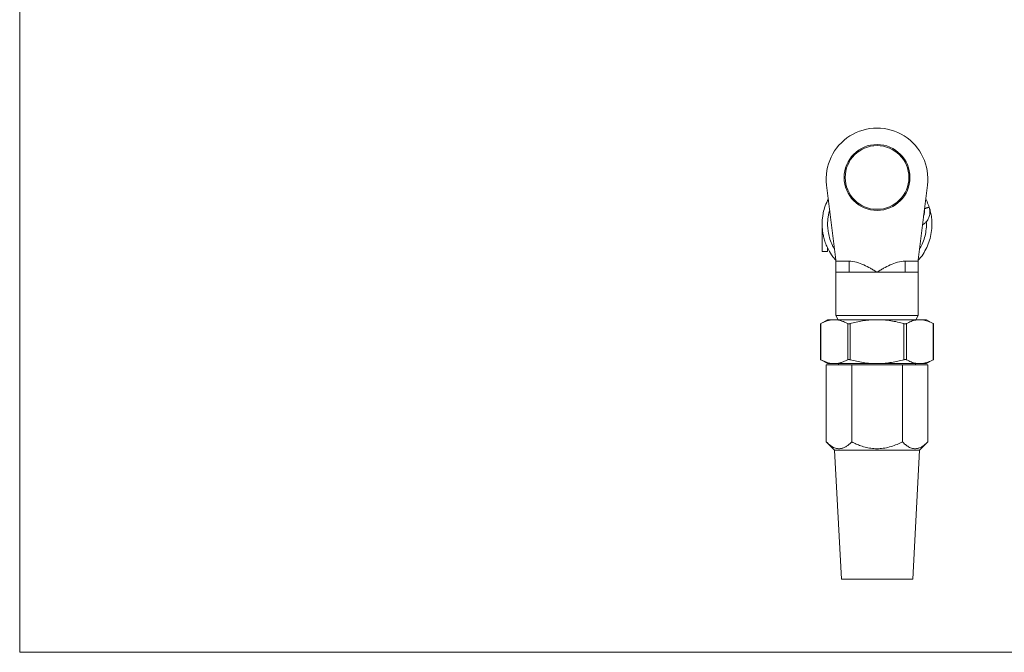
# Model space of a CAD drawing. Units: millimetres. Extents: x 6 to 365, y 6 to 256.
# Drawn here: x 6 to 186, y 6 to 121 of the extents above; entities that cross this region are included whole.
import ezdxf

# ---------------------------------------------------------------- set-up
doc = ezdxf.new("R2010")
doc.units = ezdxf.units.MM
doc.header["$LTSCALE"] = 1.25

msp = doc.modelspace()

# ---------------------------------------------------------------- linework, layer by layer
at = {"color": 7, "linetype": 'Continuous', "lineweight": 0}
for p, q in [((6.25, 256.25), (6.25, 6.25)), ((6.25, 6.25), (365, 6.25))]:
    msp.add_line(p, q, dxfattribs=at)
at = {"color": 7, "linetype": 'Continuous', "lineweight": 15}
for p, q in [((153.26, 91.34), (154.94, 77.72)), ((169.94, 77.72), (171.62, 91.34)), ((152.44, 84.31), (152.44, 84.22)), ((152.44, 84.22), (152.44, 79.22)), ((153.44, 79.22), (152.44, 79.22)), ((153.44, 79.22), (153.44, 79.89)), ((154.94, 77.47), (154.94, 77.72)), ((154.94, 77.47), (157.34, 77.47)), ((154.94, 75.47), (154.94, 77.47)), ((157.34, 77.47), (157.34, 75.47)), ((167.54, 77.47), (169.94, 77.47)), ((167.54, 77.47), (167.54, 75.47)), ((169.94, 77.47), (169.94, 77.72)), ((169.94, 77.47), (169.94, 75.47)), ((154.94, 75.47), (154.94, 67.59)), ((157.34, 75.47), (154.94, 75.47)), ((162.44, 75.47), (157.34, 75.47)), ((167.54, 75.47), (162.44, 75.47)), ((169.94, 75.47), (167.54, 75.47)), ((169.94, 67.59), (169.94, 75.47)), ((153.44, 66.82), (152.13, 66.06)), ((154.64, 66.82), (153.44, 66.82)), ((162.44, 66.82), (154.64, 66.82)), ((154.94, 67.59), (155.38, 66.82)), ((154.94, 67.59), (169.94, 67.59)), ((170.23, 66.82), (162.44, 66.82)), ((169.49, 66.82), (169.94, 67.59)), ((171.44, 66.82), (170.23, 66.82)), ((172.75, 66.06), (171.44, 66.82)), ((152.12, 66.06), (152.12, 59.58)), ((152.19, 66.1), (152.19, 59.54)), ((157.1, 59.54), (157.1, 66.1)), ((157.53, 66.1), (157.53, 59.54)), ((167.34, 59.54), (167.34, 66.1)), ((167.78, 66.1), (167.78, 59.54)), ((172.68, 59.54), (172.68, 66.1)), ((172.75, 59.58), (172.75, 66.06)), ((152.13, 59.58), (153.44, 58.82)), ((171.44, 58.82), (172.75, 59.58)), ((153.2, 44.56), (153.2, 58.57)), ((157.82, 58.57), (153.2, 58.57)), ((154.64, 58.82), (153.44, 58.82)), ((162.44, 58.82), (154.64, 58.82)), ((155.44, 58.82), (155.44, 58.57)), ((157.82, 44.56), (157.82, 58.57)), ((167.06, 58.57), (157.82, 58.57)), ((170.23, 58.82), (162.44, 58.82)), ((167.06, 44.56), (167.06, 58.57)), ((171.67, 58.57), (167.06, 58.57)), ((169.44, 58.57), (169.44, 58.82)), ((171.44, 58.82), (170.23, 58.82)), ((171.67, 44.56), (171.67, 58.57)), ((153.2, 44.56), (154.69, 43.07)), ((154.69, 43.07), (155.94, 19.57)), ((154.69, 43.07), (170.19, 43.07)), ((168.94, 19.57), (170.19, 43.07)), ((170.19, 43.07), (171.67, 44.56)), ((155.94, 19.57), (168.94, 19.57))]:
    msp.add_line(p, q, dxfattribs=at)
for radius in [6, 5.8]:
    msp.add_circle((162.44, 92.72), radius, dxfattribs=at)
msp.add_arc((162.44, 92.47), 9.25, 352.9652, 187.0348, dxfattribs=at)
for points, knots in [([(153.57, 88.83), (153.36, 88.41), (152.97, 87.57), (152.66, 86.42), (152.5, 85.46), (152.44, 84.71), (152.43, 84.02), (152.47, 83.35), (152.55, 82.66), (152.7, 81.91), (152.93, 81.06), (153.28, 80.16), (153.82, 79.11), (154.36, 78.24), (154.83, 77.76), (154.94, 77.64)], [0, 0, 0, 0, 0.11796, 0.229546, 0.298754, 0.361238, 0.417382, 0.471827, 0.527492, 0.591326, 0.66412, 0.745827, 0.832403, 0.959752, 1, 1, 1, 1]), ([(171.95, 87.31), (171.82, 87.65), (171.63, 88.16), (171.39, 88.64), (171.3, 88.81)], [0, 0, 0, 0, 0.666613, 1, 1, 1, 1]), ([(154.7, 79.68), (154.57, 79.89), (154.22, 80.46), (153.85, 81.45), (153.57, 82.56), (153.46, 83.48), (153.43, 84.22), (153.45, 84.82), (153.52, 85.46), (153.63, 86.13), (153.76, 86.57), (153.82, 86.79)], [0, 0, 0, 0, 0.101113, 0.270059, 0.42813, 0.565698, 0.646855, 0.726781, 0.811431, 0.909225, 1, 1, 1, 1]), ([(169.94, 77.64), (170.1, 77.83), (170.58, 78.35), (171.2, 79.35), (171.8, 80.61), (172.21, 81.97), (172.41, 83.24), (172.45, 84.4), (172.38, 85.4), (172.23, 86.36), (172.05, 86.96), (171.96, 87.24)], [0, 0, 0, 0, 0.072179, 0.2067, 0.341494, 0.479373, 0.621111, 0.717883, 0.816395, 0.916309, 1, 1, 1, 1]), ([(170.72, 84.1), (170.73, 84.1), (170.84, 84.16), (171.01, 84.29), (171.23, 84.47), (171.46, 84.71), (171.72, 85.07), (171.93, 85.51), (172.05, 85.97), (172.09, 86.39), (172.07, 86.84), (171.99, 87.15), (171.95, 87.31)], [0, 0, 0, 0, 0.005372, 0.099292, 0.174253, 0.23719, 0.36341, 0.531436, 0.631965, 0.744157, 0.866918, 1, 1, 1, 1]), ([(171.05, 86.76), (171.06, 86.73), (171.08, 86.64), (171.09, 86.41), (171.06, 86.11), (170.98, 85.86), (170.93, 85.76), (170.93, 85.75)], [0, 0, 0, 0, 0.102163, 0.261887, 0.665125, 0.9748, 1, 1, 1, 1]), ([(171.95, 87.31), (171.94, 87.31), (171.93, 87.31), (171.86, 87.29), (171.76, 87.25), (171.62, 87.21), (171.47, 87.16), (171.32, 87.11), (171.19, 87.07), (171.11, 87.04), (171.09, 87.03), (171.09, 87.03)], [0, 0, 0, 0, 0.112574, 0.255156, 0.367875, 0.492183, 0.623215, 0.754246, 0.878554, 0.991273, 1, 1, 1, 1]), ([(171.41, 84.66), (171.42, 84.55), (171.47, 84.01), (171.38, 83.03), (171.13, 81.77), (170.73, 80.63), (170.35, 79.95), (170.17, 79.65)], [0, 0, 0, 0, 0.0635945, 0.31214, 0.5569368, 0.7998491, 1, 1, 1, 1]), ([(157.34, 77.47), (157.81, 77.47), (158.26, 77.4), (159.15, 77.16), (159.59, 76.99), (160.43, 76.61), (160.84, 76.4), (161.44, 76.06), (161.64, 75.94), (161.94, 75.77), (162.04, 75.71), (162.24, 75.59), (162.34, 75.53), (162.44, 75.47)], [0, 0, 0, 0, 0.25, 0.25, 0.5, 0.5, 0.75, 0.75, 0.875, 0.875, 0.9375, 0.9375, 1, 1, 1, 1]), ([(167.54, 77.47), (167.07, 77.47), (166.61, 77.4), (165.72, 77.16), (165.28, 76.99), (164.44, 76.61), (164.03, 76.4), (163.43, 76.06), (163.23, 75.94), (162.93, 75.77), (162.83, 75.71), (162.63, 75.59), (162.54, 75.53), (162.44, 75.47)], [0, 0, 0, 0, 0.25, 0.25, 0.5, 0.5, 0.75, 0.75, 0.875, 0.875, 0.9375, 0.9375, 1, 1, 1, 1]), ([(154.64, 66.82), (154.58, 66.82), (154.33, 66.82), (153.89, 66.76), (153.32, 66.61), (152.75, 66.39), (152.38, 66.2), (152.19, 66.1)], [0, 0, 0, 0, 0.0742782, 0.3037989, 0.5333485, 0.7666549, 1, 1, 1, 1]), ([(157.1, 66.1), (156.9, 66.2), (156.5, 66.41), (155.89, 66.64), (155.27, 66.79), (154.85, 66.81), (154.64, 66.82)], [0, 0, 0, 0, 0.247876, 0.495702, 0.747869, 1, 1, 1, 1]), ([(162.44, 66.82), (162.31, 66.82), (161.81, 66.82), (160.93, 66.76), (159.79, 66.61), (158.65, 66.39), (157.9, 66.2), (157.53, 66.1)], [0, 0, 0, 0, 0.074278, 0.303799, 0.533349, 0.766655, 1, 1, 1, 1]), ([(167.34, 66.1), (166.95, 66.2), (166.15, 66.41), (164.93, 66.64), (163.69, 66.79), (162.85, 66.81), (162.44, 66.82)], [0, 0, 0, 0, 0.2478759, 0.4957024, 0.7478693, 1, 1, 1, 1]), ([(170.23, 66.82), (170, 66.81), (169.46, 66.78), (168.64, 66.54), (168.07, 66.24), (167.78, 66.1)], [0, 0, 0, 0, 0.284579, 0.640718, 1, 1, 1, 1]), ([(172.68, 66.1), (172.51, 66.19), (172.03, 66.44), (171.37, 66.67), (170.72, 66.8), (170.4, 66.81), (170.23, 66.82)], [0, 0, 0, 0, 0.212418, 0.60374, 0.801876, 1, 1, 1, 1]), ([(152.13, 66.06), (152.13, 66.06), (152.12, 66.06), (152.15, 66.07), (152.18, 66.09), (152.19, 66.1)], [0, 0, 0, 0, 0.159628, 0.718811, 1, 1, 1, 1]), ([(157.1, 66.1), (157.12, 66.09), (157.18, 66.06), (157.31, 66.06), (157.43, 66.07), (157.51, 66.09), (157.53, 66.1)], [0, 0, 0, 0, 0.289284, 0.57913, 0.859176, 1, 1, 1, 1]), ([(167.34, 66.1), (167.39, 66.09), (167.49, 66.06), (167.63, 66.06), (167.73, 66.07), (167.76, 66.09), (167.78, 66.1)], [0, 0, 0, 0, 0.289284, 0.579129, 0.859177, 1, 1, 1, 1]), ([(172.68, 66.1), (172.71, 66.09), (172.75, 66.06), (172.75, 66.06), (172.75, 66.06)], [0, 0, 0, 0, 0.579512, 1, 1, 1, 1]), ([(152.19, 59.54), (152.17, 59.55), (152.13, 59.58), (152.13, 59.58), (152.13, 59.58)], [0, 0, 0, 0, 0.579512, 1, 1, 1, 1]), ([(152.19, 59.54), (152.39, 59.44), (152.79, 59.23), (153.4, 59), (154.02, 58.85), (154.43, 58.83), (154.64, 58.82)], [0, 0, 0, 0, 0.2478759, 0.4957025, 0.7478693, 1, 1, 1, 1]), ([(154.64, 58.82), (154.7, 58.82), (154.96, 58.82), (155.4, 58.88), (155.97, 59.03), (156.53, 59.25), (156.91, 59.44), (157.1, 59.54)], [0, 0, 0, 0, 0.0742783, 0.303799, 0.5333485, 0.766655, 1, 1, 1, 1]), ([(157.53, 59.54), (157.48, 59.55), (157.38, 59.58), (157.24, 59.58), (157.15, 59.57), (157.11, 59.55), (157.1, 59.54)], [0, 0, 0, 0, 0.289284, 0.579129, 0.859177, 1, 1, 1, 1]), ([(157.53, 59.54), (157.93, 59.44), (158.72, 59.23), (159.94, 59), (161.18, 58.85), (162.02, 58.83), (162.44, 58.82)], [0, 0, 0, 0, 0.247876, 0.495702, 0.747869, 1, 1, 1, 1]), ([(162.44, 58.82), (162.56, 58.82), (163.06, 58.82), (163.95, 58.88), (165.09, 59.03), (166.22, 59.25), (166.97, 59.44), (167.34, 59.54)], [0, 0, 0, 0, 0.074278, 0.303799, 0.533349, 0.766655, 1, 1, 1, 1]), ([(167.78, 59.54), (167.75, 59.55), (167.69, 59.58), (167.56, 59.58), (167.44, 59.57), (167.37, 59.55), (167.34, 59.54)], [0, 0, 0, 0, 0.289284, 0.57913, 0.859176, 1, 1, 1, 1]), ([(167.78, 59.54), (168.06, 59.4), (168.64, 59.1), (169.46, 58.86), (170, 58.83), (170.23, 58.82)], [0, 0, 0, 0, 0.356362, 0.715421, 1, 1, 1, 1]), ([(170.23, 58.82), (170.56, 58.84), (171.21, 58.89), (172.03, 59.2), (172.51, 59.45), (172.68, 59.54)], [0, 0, 0, 0, 0.39111, 0.787543, 1, 1, 1, 1]), ([(172.75, 59.58), (172.75, 59.58), (172.75, 59.58), (172.73, 59.57), (172.7, 59.55), (172.68, 59.54)], [0, 0, 0, 0, 0.159628, 0.718811, 1, 1, 1, 1]), ([(157.82, 44.56), (157.66, 44.41), (157.35, 44.11), (156.85, 43.74), (156.34, 43.47), (155.86, 43.33), (155.43, 43.31), (155.05, 43.36), (154.68, 43.48), (154.24, 43.7), (153.74, 44.04), (153.38, 44.39), (153.2, 44.56)], [0, 0, 0, 0, 0.10808, 0.21611, 0.328009, 0.439831, 0.516653, 0.593477, 0.672844, 0.752231, 0.875548, 1, 1, 1, 1]), ([(167.06, 44.56), (166.73, 44.4), (166.06, 44.08), (164.99, 43.7), (163.86, 43.42), (162.72, 43.3), (161.6, 43.34), (160.52, 43.53), (159.52, 43.82), (158.63, 44.17), (158.09, 44.43), (157.82, 44.56)], [0, 0, 0, 0, 0.110917, 0.231489, 0.352338, 0.472563, 0.586205, 0.700406, 0.814289, 0.907132, 1, 1, 1, 1]), ([(171.67, 44.56), (171.52, 44.41), (171.2, 44.11), (170.71, 43.74), (170.19, 43.47), (169.71, 43.33), (169.28, 43.31), (168.91, 43.36), (168.54, 43.48), (168.09, 43.7), (167.6, 44.04), (167.24, 44.39), (167.06, 44.56)], [0, 0, 0, 0, 0.10808, 0.21611, 0.328009, 0.439831, 0.516653, 0.593477, 0.672844, 0.752231, 0.875548, 1, 1, 1, 1])]:
    msp.add_open_spline(points, degree=3, knots=knots, dxfattribs=at)

doc.saveas('drawing.dxf')
